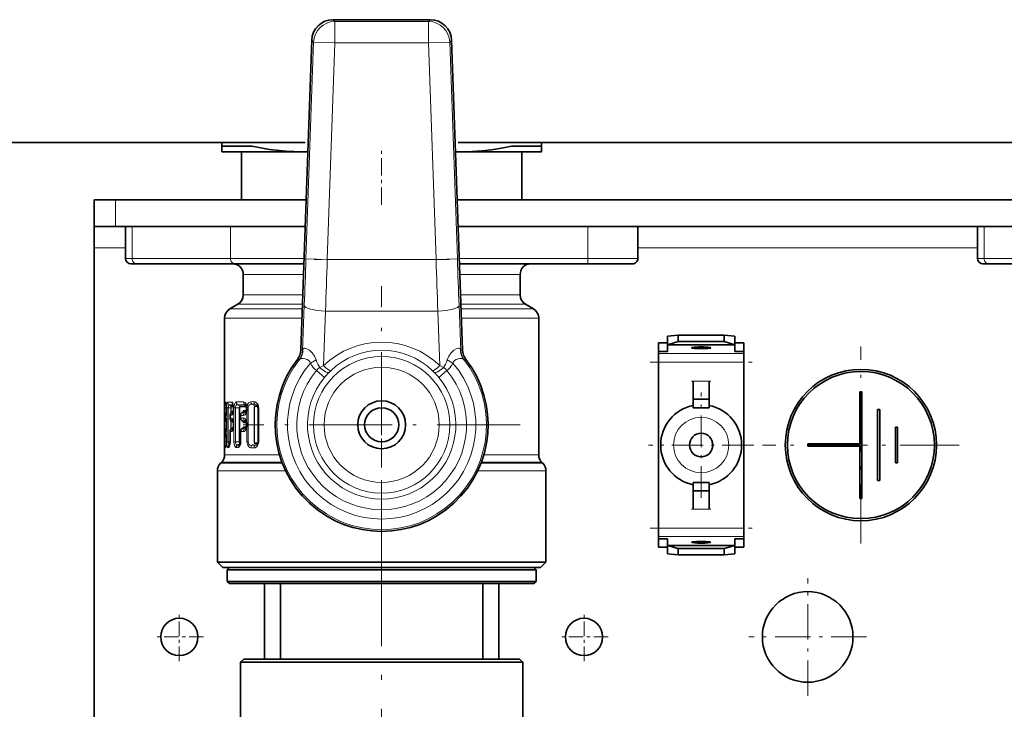
# Model space of a CAD drawing. Extents: x 0 to 420, y 0 to 297.
# Drawn here: x 207 to 238, y 174 to 195 of the extents above; entities that cross this region are included whole.
import ezdxf

# ---------------------------------------------------------------- set-up
doc = ezdxf.new("R2010")
doc.units = 0
doc.linetypes.add('DASHDOT', pattern=[18.5, 12, -3, 0.5, -3])

msp = doc.modelspace()

# ---------------------------------------------------------------- linework, layer by layer
at = {"color": 7, "lineweight": 35}
for p, q in [((217.237534, 195.300903), (220.283478, 195.300903)), ((216.233032, 184.968506), (216.571381, 194.657608)), ((221.287994, 184.968506), (220.949646, 194.657608)), ((164.484436, 191.456955), (216.369904, 191.456955)), ((213.760513, 191.350403), (213.760513, 191.456955)), ((221.151108, 191.456955), (243.036575, 191.456955)), ((223.760513, 191.350403), (223.760513, 191.456955)), ((214.094696, 191.350403), (213.760513, 191.350403)), ((213.760513, 191.350403), (213.760513, 191.167572)), ((214.372589, 191.167572), (213.760513, 191.167572)), ((214.69519, 191.350403), (214.094696, 191.350403)), ((216.260513, 191.167572), (214.372589, 191.167572)), ((214.377167, 189.667572), (214.377167, 191.167572)), ((216.449509, 191.167572), (216.260513, 191.167572)), ((221.260513, 191.167572), (221.071518, 191.167572)), ((223.760513, 191.167572), (221.260513, 191.167572)), ((223.760513, 191.350403), (222.825821, 191.350403)), ((223.143845, 189.667572), (223.143845, 191.167572)), ((223.760513, 191.167572), (223.760513, 191.350403)), ((209.760513, 189.667572), (210.42717, 189.667572)), ((209.760513, 188.834244), (209.760513, 189.667572)), ((210.42717, 189.667572), (216.397125, 189.667572)), ((221.123886, 189.667572), (243.063782, 189.667572)), ((209.760513, 188.167572), (209.760513, 188.834244)), ((209.760513, 188.834244), (210.42717, 188.834244)), ((210.42717, 188.834244), (216.368011, 188.834244)), ((210.743835, 188.834244), (210.743835, 187.834244)), ((221.152985, 188.834244), (243.034683, 188.834244)), ((226.777176, 188.834244), (226.777176, 187.834244)), ((237.410507, 188.834244), (237.410507, 187.834244)), ((209.760513, 188.167572), (209.760513, 69.167572)), ((210.910507, 187.667572), (211.092194, 187.667572)), ((211.092194, 187.667572), (214.175949, 187.667572)), ((214.175949, 187.667572), (216.327286, 187.667572)), ((225.210907, 187.667572), (221.193726, 187.667572)), ((225.210907, 187.667572), (226.610504, 187.667572)), ((237.577179, 187.667572), (237.75885, 187.667572)), ((237.75885, 187.667572), (240.842621, 187.667572)), ((214.42717, 186.693359), (214.42717, 187.334244)), ((223.093842, 186.693359), (223.093842, 187.334244)), ((214.260513, 186.404678), (214.010513, 186.260345)), ((223.260513, 186.404678), (223.510513, 186.260345)), ((213.843842, 183.308273), (213.843842, 185.97168)), ((223.67717, 181.697311), (223.67717, 185.97168)), ((228.043839, 185.434235), (227.71051, 185.404831)), ((227.71051, 185.139206), (227.71051, 185.404831)), ((228.043839, 185.235016), (227.71051, 185.139206)), ((228.043839, 185.434235), (229.477173, 185.434235)), ((228.043839, 185.235016), (228.043839, 185.434235)), ((229.477173, 185.235016), (228.043839, 185.235016)), ((229.477173, 185.434235), (229.810501, 185.404831)), ((229.477173, 185.235016), (229.477173, 185.434235)), ((229.477173, 185.235016), (229.810501, 185.139206)), ((229.810501, 185.139206), (229.810501, 185.404831)), ((227.42717, 185.196014), (227.42717, 184.930389)), ((227.42717, 185.196014), (227.71051, 185.196014)), ((227.42717, 184.861694), (227.42717, 184.930389)), ((227.42717, 184.930389), (227.71051, 184.930389)), ((229.810501, 185.139206), (227.71051, 185.139206)), ((227.71051, 185.139206), (227.71051, 184.930389)), ((230.093842, 185.196014), (229.810501, 185.196014)), ((229.810501, 185.139206), (229.810501, 184.930389)), ((230.093842, 184.930389), (229.810501, 184.930389)), ((230.093842, 185.196014), (230.093842, 184.930389)), ((230.093842, 184.861694), (230.093842, 184.930389)), ((227.42717, 184.596069), (227.42717, 184.861694)), ((227.42717, 182.000916), (227.42717, 184.596069)), ((230.093842, 184.596069), (230.093842, 184.861694)), ((230.093842, 182.000916), (230.093842, 184.596069)), ((228.510513, 183.432037), (228.510513, 184.000916)), ((229.010513, 183.432037), (229.010513, 184.000916)), ((233.727173, 183.667572), (233.727173, 182.034241)), ((233.793839, 183.667572), (233.727173, 183.667572)), ((233.793839, 183.667572), (233.793839, 180.334244)), ((228.510513, 183.432037), (229.010513, 183.432037)), ((228.510513, 183.432037), (228.510513, 183.167572)), ((229.010513, 183.432037), (229.010513, 183.167572)), ((229.010513, 183.386871), (229.010513, 183.242661)), ((213.843842, 183.30191), (213.843842, 183.308273)), ((213.84436, 183.167572), (213.843842, 183.30191)), ((213.84436, 183.167572), (213.84436, 182.100906)), ((213.903137, 183.167572), (213.903137, 183.110901)), ((214.123657, 183.167572), (214.106293, 183.271393)), ((214.123657, 183.110901), (214.106293, 183.007095)), ((214.108475, 183.050339), (214.112198, 183.053741)), ((214.123657, 183.167572), (214.123657, 183.110901)), ((214.531311, 183.090485), (214.532364, 183.09816)), ((214.533173, 183.171051), (214.531815, 183.182007)), ((214.533478, 183.110901), (214.532364, 183.09816)), ((214.533173, 183.171051), (214.533478, 183.167572)), ((214.533478, 183.167572), (214.533478, 183.110901)), ((214.890167, 182.100906), (214.890167, 183.167618)), ((228.510513, 183.167572), (229.010513, 183.167572)), ((234.28273, 183.112015), (234.28273, 180.889801)), ((234.349396, 183.112015), (234.28273, 183.112015)), ((234.349396, 183.112015), (234.349396, 180.889801)), ((213.86116, 182.935623), (213.86116, 182.83786)), ((214.014801, 182.933823), (214.014801, 182.839661)), ((214.058609, 183.016541), (214.108475, 183.050339)), ((214.058609, 182.756958), (214.108475, 182.723145)), ((214.123657, 182.662567), (214.106293, 182.766388)), ((214.343613, 182.924728), (214.343735, 182.932175)), ((214.343613, 182.848755), (214.343613, 182.924728)), ((214.343735, 182.841309), (214.343613, 182.848755)), ((214.382111, 183.007812), (214.431625, 183.046356)), ((214.382111, 182.765686), (214.431625, 182.727112)), ((213.903137, 182.662567), (213.903137, 182.605911)), ((214.108475, 182.545334), (214.058609, 182.511536)), ((214.123657, 182.605911), (214.106293, 182.502106)), ((214.108475, 182.723145), (214.112198, 182.719742)), ((214.108475, 182.545334), (214.112198, 182.548737)), ((214.123657, 182.662567), (214.123657, 182.605911)), ((214.431625, 182.541367), (214.382111, 182.502808)), ((214.532364, 182.675323), (214.531311, 182.682983)), ((214.531311, 182.585495), (214.532364, 182.59317)), ((214.533478, 182.662582), (214.532364, 182.675323)), ((214.533478, 182.605911), (214.532364, 182.59317)), ((214.533478, 182.662582), (214.533478, 182.605911)), ((234.838287, 182.556458), (234.838287, 181.445343)), ((234.904953, 182.556458), (234.838287, 182.556458)), ((234.904953, 182.556458), (234.904953, 181.445343)), ((213.86116, 182.430634), (213.86116, 182.332855)), ((213.903137, 182.157578), (213.903137, 182.100906)), ((214.014801, 182.428818), (214.014801, 182.100906)), ((214.343735, 182.42717), (214.343613, 182.419724)), ((214.343613, 182.100906), (214.343613, 182.419724)), ((213.84436, 182.100906), (213.843842, 181.966583)), ((213.843842, 181.966583), (213.843842, 181.960205)), ((213.843842, 181.697311), (213.843842, 181.960205)), ((214.014801, 182.100906), (213.999985, 181.988068)), ((227.42717, 182.000916), (227.42717, 179.405746)), ((230.093842, 182.000916), (230.093842, 179.405746)), ((232.093842, 182.034241), (232.093842, 181.967575)), ((232.093842, 182.034241), (233.727173, 182.034241)), ((232.093842, 181.967575), (233.727173, 181.967575)), ((233.727173, 181.967575), (233.727173, 180.334244)), ((213.746216, 181.461609), (213.716476, 181.43187)), ((223.774811, 181.461609), (223.80455, 181.43187)), ((234.838287, 181.445343), (234.904953, 181.445343)), ((213.618835, 178.334244), (213.618835, 181.196167)), ((223.902176, 178.334244), (223.902176, 181.196167)), ((228.510513, 180.569778), (228.510513, 180.834244)), ((228.510513, 180.834244), (229.010513, 180.834244)), ((229.010513, 180.569778), (229.010513, 180.834244)), ((229.010513, 180.759155), (229.010513, 180.614944)), ((234.28273, 180.889801), (234.349396, 180.889801)), ((228.510513, 180.569778), (229.010513, 180.569778)), ((228.510513, 180.000916), (228.510513, 180.569778)), ((229.010513, 180.000916), (229.010513, 180.569778)), ((233.727173, 180.334244), (233.793839, 180.334244)), ((227.42717, 179.140121), (227.42717, 179.405746)), ((230.093842, 179.140121), (230.093842, 179.405746)), ((227.42717, 179.140121), (227.42717, 179.071442)), ((227.42717, 178.805817), (227.42717, 179.071442)), ((227.42717, 179.071442), (227.71051, 179.071442)), ((227.71051, 178.86261), (227.71051, 179.071442)), ((229.810501, 178.86261), (229.810501, 179.071442)), ((230.093842, 179.071442), (229.810501, 179.071442)), ((230.093842, 179.140121), (230.093842, 179.071442)), ((230.093842, 178.805817), (230.093842, 179.071442)), ((227.42717, 178.805817), (227.71051, 178.805817)), ((227.71051, 178.86261), (229.810501, 178.86261)), ((227.71051, 178.86261), (227.71051, 178.596985)), ((228.043839, 178.766785), (227.71051, 178.86261)), ((228.043839, 178.766785), (229.477173, 178.766785)), ((228.043839, 178.766785), (228.043839, 178.567566)), ((229.477173, 178.766785), (229.810501, 178.86261)), ((229.477173, 178.766785), (229.477173, 178.567566)), ((229.810501, 178.86261), (229.810501, 178.596985)), ((230.093842, 178.805817), (229.810501, 178.805817)), ((228.043839, 178.567566), (227.71051, 178.596985)), ((228.043839, 178.567566), (229.477173, 178.567566)), ((229.477173, 178.567566), (229.810501, 178.596985)), ((213.618835, 178.334244), (216.295456, 178.334244)), ((213.785507, 178.167572), (213.618835, 178.334244)), ((213.785507, 178.167572), (216.375366, 178.167572)), ((213.993835, 178.167572), (213.92717, 178.100906)), ((216.295456, 178.334244), (221.225555, 178.334244)), ((216.375366, 178.167572), (223.735504, 178.167572)), ((221.225555, 178.334244), (223.902176, 178.334244)), ((223.527176, 178.167572), (223.593842, 178.100906)), ((223.735504, 178.167572), (223.902176, 178.334244)), ((213.92717, 178.100906), (216.44989, 178.100906)), ((213.92717, 178.100906), (213.92717, 177.734238)), ((216.44989, 178.100906), (223.593842, 178.100906)), ((223.593842, 178.100906), (223.593842, 177.734238)), ((213.92717, 177.734238), (216.44989, 177.734238)), ((213.993835, 177.667572), (213.92717, 177.734238)), ((213.993835, 177.667572), (216.48175, 177.667572)), ((215.093842, 177.667572), (215.093842, 175.307541)), ((215.593842, 177.667572), (215.593842, 175.307541)), ((216.44989, 177.734238), (223.593842, 177.734238)), ((216.48175, 177.667572), (223.527176, 177.667572)), ((221.92717, 177.667572), (221.92717, 175.307541)), ((222.42717, 175.307541), (222.42717, 177.667572)), ((223.527176, 177.667572), (223.593842, 177.734238)), ((214.443848, 175.307541), (214.343842, 175.207535)), ((214.343842, 175.207535), (216.643051, 175.207535)), ((214.343842, 175.207535), (214.343842, 172.949875)), ((214.443848, 175.307541), (216.690994, 175.307541)), ((216.643051, 175.207535), (223.17717, 175.207535)), ((216.690994, 175.307541), (223.077179, 175.307541)), ((223.077179, 175.307541), (223.17717, 175.207535)), ((223.17717, 175.207535), (223.17717, 172.949875))]:
    msp.add_line(p, q, dxfattribs=at)
at = {"color": 7, "lineweight": 13}
for p, q in [((217.293915, 195.242523), (217.237534, 195.300903)), ((220.227097, 195.242523), (217.293915, 195.242523)), ((217.293915, 194.575958), (217.293915, 195.242523)), ((220.283478, 195.300903), (220.227097, 195.242523)), ((220.227097, 194.575958), (220.227097, 195.242523)), ((216.627762, 194.599213), (216.391098, 187.821976)), ((216.627762, 194.599213), (216.571381, 194.657608)), ((217.293915, 194.575958), (216.627762, 194.599213)), ((217.293915, 194.575958), (217.057251, 187.798721)), ((220.227097, 194.575958), (217.293915, 194.575958)), ((220.89325, 194.599213), (220.227097, 194.575958)), ((220.46376, 187.798721), (220.227097, 194.575958)), ((220.949646, 194.657608), (220.89325, 194.599213)), ((221.129929, 187.821976), (220.89325, 194.599213)), ((210.42717, 188.834244), (210.42717, 189.667572)), ((210.94664, 187.834244), (210.94664, 188.834244)), ((214.030411, 187.834244), (214.030411, 188.834244)), ((225.214828, 187.834244), (225.214828, 188.834244)), ((237.613312, 187.834244), (237.613312, 188.834244)), ((209.760513, 188.167572), (210.743835, 188.167572)), ((226.777161, 188.167572), (237.410507, 188.167572)), ((210.743835, 187.834244), (210.94664, 187.834244)), ((210.94664, 187.834244), (214.030411, 187.834244)), ((214.030411, 187.834244), (216.333099, 187.834244)), ((217.057251, 187.798721), (216.391098, 187.821976)), ((217.057251, 187.798721), (220.46376, 187.798721)), ((220.46376, 187.798721), (221.129929, 187.821976)), ((225.214828, 187.834244), (221.187912, 187.834244)), ((225.214828, 187.834244), (226.777176, 187.834244)), ((237.410507, 187.834244), (237.613312, 187.834244)), ((237.613312, 187.834244), (240.697083, 187.834244)), ((214.42717, 187.334244), (216.315643, 187.334244)), ((221.205368, 187.334244), (223.093842, 187.334244)), ((214.42717, 186.693359), (216.293259, 186.693359)), ((223.093842, 186.693359), (221.227753, 186.693359)), ((214.010513, 186.260345), (216.278137, 186.260345)), ((214.260513, 186.404678), (216.283188, 186.404678)), ((216.28154, 184.950867), (216.337296, 186.370453)), ((216.936691, 184.485977), (217.003448, 186.185913)), ((217.003448, 186.185913), (220.517563, 186.185913)), ((220.584335, 184.485977), (220.517563, 186.185913)), ((221.239471, 184.950867), (221.183731, 186.370453)), ((223.260513, 186.404678), (221.237839, 186.404678)), ((223.510513, 186.260345), (221.242874, 186.260345)), ((213.843842, 185.97168), (216.268066, 185.97168)), ((223.67717, 185.97168), (221.25296, 185.97168)), ((216.233032, 184.968506), (216.28154, 184.950867)), ((221.239471, 184.950867), (221.287994, 184.968506)), ((216.128189, 184.679245), (216.175415, 184.659958)), ((216.528717, 184.559692), (216.706268, 184.666183)), ((220.814743, 184.666183), (220.99231, 184.559692)), ((221.345596, 184.659958), (221.392822, 184.679245)), ((227.42717, 184.861694), (230.093842, 184.861694)), ((227.42717, 184.596069), (230.093842, 184.596069)), ((216.717087, 184.329742), (216.973465, 184.117004)), ((216.821243, 184.430893), (216.936691, 184.485977)), ((217.113861, 184.27327), (217.165344, 184.324341)), ((220.355682, 184.324341), (220.407166, 184.273254)), ((220.803925, 184.329727), (220.547562, 184.117004)), ((220.584335, 184.485977), (220.699768, 184.430893)), ((228.510513, 184.000916), (229.010513, 184.000916)), ((213.894348, 183.167572), (213.84436, 183.167572)), ((213.879486, 183.343048), (213.844971, 183.342682)), ((213.894348, 183.167572), (213.894348, 183.01001)), ((213.903137, 183.167572), (213.894348, 183.167572)), ((213.899048, 183.256149), (213.894943, 183.256088)), ((213.899216, 183.253616), (213.894943, 183.256088)), ((213.903137, 183.167572), (213.904358, 183.167572)), ((213.903137, 183.110901), (213.904358, 183.110901)), ((213.904358, 183.167572), (213.904358, 183.110901)), ((213.959015, 183.167572), (213.91037, 183.167572)), ((213.91037, 183.167572), (213.91037, 182.100906)), ((214.068375, 183.345291), (213.94339, 183.343765)), ((213.959015, 183.167572), (213.959015, 182.100906)), ((214.038315, 183.167572), (213.959015, 183.167572)), ((214.111008, 183.260117), (213.991364, 183.257797)), ((214.044632, 183.227264), (213.991364, 183.257797)), ((214.038315, 182.99823), (214.038315, 183.167572)), ((214.038315, 183.167572), (214.054321, 183.167572)), ((214.044632, 183.227264), (214.118927, 183.22731)), ((214.054321, 183.013428), (214.054321, 183.167572)), ((214.060608, 183.198608), (214.122421, 183.198776)), ((214.064804, 183.019287), (214.111755, 183.051178)), ((214.111755, 183.051178), (214.118912, 183.051178)), ((214.123657, 183.167572), (214.129456, 183.167572)), ((214.123657, 183.110901), (214.129456, 183.110901)), ((214.129456, 183.167572), (214.129456, 183.110901)), ((214.182724, 183.167572), (214.138718, 183.167572)), ((214.138718, 183.167572), (214.138718, 182.100906)), ((214.182724, 183.167572), (214.182724, 182.100906)), ((214.302765, 183.167572), (214.182724, 183.167572)), ((214.436508, 183.350906), (214.209305, 183.347214)), ((214.474457, 183.268921), (214.251877, 183.263184)), ((214.315704, 183.227417), (214.251877, 183.263184)), ((214.302765, 182.100906), (214.302765, 183.167572)), ((214.302765, 183.167572), (214.316956, 183.167572)), ((214.315704, 183.227417), (214.522919, 183.227509)), ((214.316956, 182.100906), (214.316956, 183.167572)), ((214.329819, 183.199402), (214.52977, 183.200073)), ((214.393677, 183.011795), (214.443817, 183.05101)), ((214.443817, 183.05101), (214.522903, 183.05098)), ((214.457031, 183.078659), (214.529755, 183.078415)), ((214.513184, 183.247742), (214.474457, 183.268921)), ((214.533478, 183.167572), (214.583481, 183.167572)), ((214.533478, 183.110901), (214.583481, 183.110901)), ((214.545105, 183.08078), (214.580841, 183.08078)), ((214.545105, 183.08078), (214.545105, 182.692688)), ((214.580841, 183.08078), (214.580841, 182.692688)), ((214.583481, 183.167572), (214.583481, 183.110901)), ((214.757217, 183.357941), (214.66803, 183.355713)), ((214.788651, 183.279709), (214.701263, 183.276306)), ((214.793335, 183.22757), (214.701263, 183.276306)), ((214.771423, 182.100906), (214.771423, 183.167572)), ((214.771423, 183.167572), (214.782379, 183.167572)), ((214.782379, 182.100906), (214.782379, 183.167572)), ((214.870804, 183.236862), (214.788651, 183.279709)), ((214.793335, 183.22757), (214.876923, 183.22757)), ((214.804138, 183.201096), (214.886398, 183.201431)), ((214.890167, 183.167572), (214.91188, 183.167572)), ((214.91188, 182.100906), (214.91188, 183.167572)), ((213.86116, 182.935623), (213.861511, 182.935623)), ((213.86116, 182.83786), (213.861511, 182.83786)), ((213.879486, 182.935425), (213.861511, 182.935623)), ((213.861511, 182.935623), (213.861511, 182.83786)), ((213.879486, 182.838043), (213.861511, 182.83786)), ((213.894348, 182.763474), (213.894348, 182.505005)), ((214.014801, 182.933823), (214.018356, 182.933823)), ((214.014801, 182.839661), (214.018356, 182.839661)), ((214.068375, 182.933197), (214.018356, 182.933823)), ((214.018356, 182.933823), (214.018356, 182.839661)), ((214.068375, 182.840286), (214.018356, 182.839661)), ((214.038315, 182.493225), (214.038315, 182.775253)), ((214.054321, 182.508423), (214.054321, 182.760071)), ((214.058609, 183.016541), (214.064804, 183.019287)), ((214.058609, 182.756958), (214.064804, 182.754196)), ((214.111008, 183.018372), (214.064804, 183.019287)), ((214.111008, 182.755127), (214.064804, 182.754196)), ((214.064804, 182.754196), (214.111755, 182.722305)), ((214.343613, 182.924728), (214.353989, 182.924728)), ((214.343613, 182.848755), (214.353989, 182.848755)), ((214.353989, 182.924728), (214.354065, 182.929016)), ((214.353989, 182.848755), (214.353989, 182.924728)), ((214.354065, 182.844467), (214.353989, 182.848755)), ((214.436508, 182.927582), (214.354065, 182.929016)), ((214.436508, 182.845917), (214.354065, 182.844467)), ((214.474457, 183.009567), (214.393677, 183.011795)), ((214.474457, 182.763916), (214.393677, 182.761688)), ((214.393677, 182.761688), (214.443817, 182.722473)), ((214.513184, 183.030731), (214.474457, 183.009567)), ((214.513184, 182.742752), (214.474457, 182.763916)), ((213.903137, 182.662567), (213.904358, 182.662567)), ((213.903137, 182.605911), (213.904358, 182.605911)), ((213.904358, 182.662567), (213.904358, 182.605911)), ((214.058609, 182.511536), (214.064804, 182.514282)), ((214.111755, 182.546173), (214.064804, 182.514282)), ((214.064804, 182.514282), (214.111008, 182.513367)), ((214.111755, 182.722305), (214.118912, 182.722305)), ((214.118912, 182.546173), (214.111755, 182.546173)), ((214.123657, 182.662567), (214.129456, 182.662567)), ((214.123657, 182.605911), (214.129456, 182.605911)), ((214.129456, 182.662567), (214.129456, 182.605911)), ((214.443817, 182.546005), (214.393677, 182.50679)), ((214.393677, 182.50679), (214.474457, 182.504562)), ((214.443817, 182.722473), (214.522903, 182.722504)), ((214.522903, 182.545975), (214.443817, 182.546005)), ((214.457031, 182.694824), (214.529755, 182.695068)), ((214.529755, 182.57341), (214.457031, 182.573669)), ((214.513184, 182.525726), (214.474457, 182.504562)), ((214.533478, 182.662567), (214.583481, 182.662567)), ((214.533478, 182.605911), (214.583481, 182.605911)), ((214.545105, 182.692688), (214.580841, 182.692688)), ((214.545105, 182.57579), (214.580841, 182.57579)), ((214.545105, 182.57579), (214.545105, 182.100906)), ((214.580841, 182.57579), (214.580841, 182.100906)), ((214.583481, 182.662567), (214.583481, 182.605911)), ((213.86116, 182.430634), (213.861511, 182.430634)), ((213.86116, 182.332855), (213.861511, 182.332855)), ((213.861511, 182.430634), (213.879486, 182.430435)), ((213.861511, 182.430634), (213.861511, 182.332855)), ((213.879486, 182.333054), (213.861511, 182.332855)), ((213.894348, 182.258469), (213.894348, 182.100906)), ((213.903137, 182.157578), (213.904358, 182.157578)), ((213.904358, 182.157578), (213.904358, 182.100906)), ((214.014801, 182.428818), (214.018356, 182.428818)), ((214.018356, 182.428818), (214.068375, 182.428192)), ((214.018356, 182.428818), (214.018356, 182.100906)), ((214.343613, 182.419724), (214.353989, 182.419724)), ((214.354065, 182.424011), (214.353989, 182.419724)), ((214.353989, 182.100906), (214.353989, 182.419724)), ((214.354065, 182.424011), (214.436508, 182.422577)), ((213.894348, 182.100906), (213.84436, 182.100906)), ((213.844971, 181.925812), (213.879486, 181.92543)), ((213.903137, 182.100906), (213.894348, 182.100906)), ((213.899216, 182.014862), (213.894943, 182.01239)), ((213.894943, 182.01239), (213.899048, 182.012329)), ((213.903137, 182.100906), (213.904358, 182.100906)), ((213.959015, 182.100906), (213.91037, 182.100906)), ((213.94339, 181.924713), (213.972672, 181.924377)), ((214.014801, 182.100906), (213.959015, 182.100906)), ((214.008347, 182.020416), (213.991364, 182.010681)), ((213.991364, 182.010681), (214.006378, 182.010406)), ((214.014801, 182.100906), (214.018356, 182.100906)), ((214.182724, 182.100906), (214.138718, 182.100906)), ((214.302765, 182.100906), (214.182724, 182.100906)), ((214.209305, 181.921265), (214.265884, 181.920425)), ((214.315704, 182.041077), (214.251877, 182.00531)), ((214.251877, 182.00531), (214.307297, 182.003983)), ((214.302765, 182.100906), (214.316956, 182.100906)), ((214.32637, 182.014618), (214.307297, 182.003983)), ((214.336258, 182.041061), (214.315704, 182.041077)), ((214.34166, 182.069031), (214.329819, 182.069077)), ((214.343613, 182.100906), (214.353989, 182.100906)), ((214.580841, 182.100906), (214.545105, 182.100906)), ((214.66803, 181.912781), (214.757217, 181.910553)), ((214.793335, 182.040924), (214.701263, 181.992188)), ((214.701263, 181.992188), (214.788651, 181.98877)), ((214.771423, 182.100906), (214.782379, 182.100906)), ((214.870804, 182.031616), (214.788651, 181.98877)), ((214.876923, 182.040924), (214.793335, 182.040924)), ((214.886398, 182.067047), (214.804138, 182.067383)), ((214.890167, 182.100906), (214.91188, 182.100906)), ((215.561554, 181.697311), (213.843842, 181.697311)), ((221.959457, 181.697311), (223.67717, 181.697311)), ((213.716476, 181.43187), (215.651581, 181.43187)), ((215.640244, 181.461609), (213.746216, 181.461609)), ((221.869431, 181.43187), (223.80455, 181.43187)), ((221.880768, 181.461609), (223.774811, 181.461609)), ((213.618835, 181.196167), (215.753342, 181.196167)), ((221.76767, 181.196167), (223.902176, 181.196167)), ((229.010513, 180.000916), (228.510513, 180.000916)), ((227.42717, 179.405746), (230.093842, 179.405746)), ((227.42717, 179.140121), (230.093842, 179.140121))]:
    msp.add_line(p, q, dxfattribs=at)
at = {"color": 7, "linetype": 'DASHDOT', "lineweight": 13, "ltscale": 0.045088}
msp.add_line((218.760513, 189.517273), (218.760513, 191.320786), dxfattribs=at)
at = {"color": 7, "linetype": 'DASHDOT', "lineweight": 13, "ltscale": 0.105428}
msp.add_line((220.868988, 187.798721), (216.651855, 187.798721), dxfattribs=at)
at = {"color": 7, "linetype": 'DASHDOT', "lineweight": 13, "ltscale": 0.216667}
for p, q in [((218.760513, 178.300903), (218.760513, 186.967575)), ((223.093842, 182.634247), (214.42717, 182.634247))]:
    msp.add_line(p, q, dxfattribs=at)
at = {"color": 7, "linetype": 'DASHDOT', "lineweight": 13, "ltscale": 0.153833}
for p, q in [((233.760513, 178.92424), (233.760513, 185.077576)), ((236.837173, 182.000916), (230.683838, 182.000916))]:
    msp.add_line(p, q, dxfattribs=at)
at = {"color": 7, "linetype": 'DASHDOT', "lineweight": 13, "ltscale": 0.08}
for p, q in [((227.160507, 184.596069), (230.360504, 184.596069)), ((227.160507, 179.405746), (230.360504, 179.405746))]:
    msp.add_line(p, q, dxfattribs=at)
at = {"color": 7, "linetype": 'DASHDOT', "lineweight": 13, "ltscale": 0.015}
for p, q in [((228.46051, 184.000916), (229.060501, 184.000916)), ((228.46051, 180.000916), (229.060501, 180.000916))]:
    msp.add_line(p, q, dxfattribs=at)
at = {"color": 7, "linetype": 'DASHDOT', "lineweight": 13, "ltscale": 0.082333}
for p, q in [((228.760513, 180.354248), (228.760513, 183.647583)), ((230.407181, 182.000916), (227.113846, 182.000916))]:
    msp.add_line(p, q, dxfattribs=at)
at = {"color": 7, "linetype": 'DASHDOT', "lineweight": 13, "ltscale": 0.301659}
msp.add_line((218.760513, 170.135345), (218.760513, 182.201691), dxfattribs=at)
at = {"color": 7, "linetype": 'DASHDOT', "lineweight": 13, "ltscale": 0.092083}
for p, q in [((232.093842, 174.159241), (232.093842, 177.842575)), ((233.935501, 176.000916), (230.252182, 176.000916))]:
    msp.add_line(p, q, dxfattribs=at)
at = {"color": 7, "linetype": 'DASHDOT', "lineweight": 13, "ltscale": 0.037917}
for p, q in [((212.42717, 175.242569), (212.42717, 176.759247)), ((225.093842, 175.242569), (225.093842, 176.759247)), ((213.185516, 176.000916), (211.668839, 176.000916)), ((225.852173, 176.000916), (224.33551, 176.000916))]:
    msp.add_line(p, q, dxfattribs=at)
at = {"color": 7, "lineweight": 35}
for points in [[(216.260513, 191.167572), (215.757797, 191.186966), (215.253754, 191.244568), (214.69519, 191.350403)], [(222.825821, 191.350403), (222.513809, 191.286057), (222.202621, 191.235107), (221.892197, 191.198135), (221.582382, 191.175537), (221.260513, 191.167572)]]:
    msp.add_lwpolyline(points, dxfattribs=at)
at = {"color": 7, "lineweight": 13}
for points in [[(216.293152, 184.988037), (216.307709, 185.014313), (216.33577, 185.031952), (216.358002, 185.033722), (216.423569, 185.012894), (216.498276, 184.963699), (216.58252, 184.882416), (216.655121, 184.780121), (216.706268, 184.666183)], [(221.227875, 184.988037), (221.213318, 185.014313), (221.185242, 185.031952), (221.163025, 185.033722), (221.097458, 185.012894), (221.022751, 184.963699), (220.938492, 184.882416), (220.865906, 184.780121), (220.814743, 184.666183)], [(216.191788, 184.675262), (216.238373, 184.703903), (216.308762, 184.707458), (216.368073, 184.697052), (216.429474, 184.675827), (216.483505, 184.641647), (216.513153, 184.605011), (216.528717, 184.559692)], [(221.329224, 184.675262), (221.282639, 184.703903), (221.21225, 184.707458), (221.152954, 184.697052), (221.091553, 184.675827), (221.037506, 184.641647), (221.007858, 184.604996), (220.99231, 184.559692)], [(213.879486, 183.343048), (213.880539, 183.342865), (213.882645, 183.341248), (213.884781, 183.338074), (213.888916, 183.327576), (213.902405, 183.231995), (213.904358, 183.167572)], [(213.879486, 182.935425), (213.880539, 182.935623), (213.882645, 182.937225), (213.884781, 182.940399), (213.888916, 182.950912), (213.902405, 183.046494), (213.904358, 183.110901)], [(213.894348, 183.167572), (213.894165, 183.25293), (213.89447, 183.255249), (213.894653, 183.255859), (213.894943, 183.256088)], [(213.91037, 183.167572), (213.916107, 183.270615), (213.923782, 183.312439), (213.934296, 183.33783), (213.938416, 183.342041), (213.94339, 183.343765)], [(213.959015, 183.167572), (213.962341, 183.212692), (213.973145, 183.247681), (213.98114, 183.256409), (213.991364, 183.257797)], [(214.044632, 183.227264), (214.04425, 183.226944), (214.043488, 183.225677), (214.041397, 183.21756), (214.038315, 183.167572)], [(214.060608, 183.198608), (214.059814, 183.198364), (214.059296, 183.197937), (214.058273, 183.196442), (214.056915, 183.192764), (214.054321, 183.167572)], [(214.068375, 183.345291), (214.079178, 183.342255), (214.086258, 183.336853), (214.099426, 183.319016), (214.117615, 183.270416), (214.129456, 183.167572)], [(214.068375, 182.933197), (214.079193, 182.936218), (214.086258, 182.94162), (214.099426, 182.959473), (214.117615, 183.008057), (214.129456, 183.110901)], [(214.138718, 183.167572), (214.144119, 183.238297), (214.160629, 183.299591), (214.185165, 183.337021), (214.200027, 183.345703), (214.209305, 183.347214)], [(214.182724, 183.167572), (214.186325, 183.20369), (214.206207, 183.248566), (214.221558, 183.260773), (214.236298, 183.26474), (214.251877, 183.263184)], [(214.315704, 183.227417), (214.31308, 183.224838), (214.30838, 183.213913), (214.302765, 183.167572)], [(214.329819, 183.199402), (214.328293, 183.199188), (214.325317, 183.197418), (214.322586, 183.193954), (214.318497, 183.182693), (214.316956, 183.167572)], [(214.457031, 183.078659), (214.449112, 183.077209), (214.434708, 183.066406), (214.418152, 183.035889)], [(214.436508, 183.350906), (214.461823, 183.345947), (214.486115, 183.330658), (214.528687, 183.267319)], [(214.545853, 183.188828), (214.565659, 183.273285), (214.5914, 183.315826), (214.653534, 183.354218), (214.66803, 183.355713)], [(214.581573, 183.18219), (214.601212, 183.239578), (214.654694, 183.276993), (214.701263, 183.276306)], [(214.757217, 183.357941), (214.801529, 183.350342), (214.843658, 183.325867), (214.877151, 183.289505)], [(214.793335, 183.22757), (214.789276, 183.224426), (214.781662, 183.213531), (214.771423, 183.167572)], [(214.804138, 183.201096), (214.79715, 183.19931), (214.792694, 183.196075), (214.785446, 183.184723), (214.782379, 183.167572)], [(213.879486, 182.838043), (213.880539, 182.83786), (213.882645, 182.836258), (213.884781, 182.833084), (213.888916, 182.822571), (213.902405, 182.72699), (213.904358, 182.662567)], [(214.068375, 182.840286), (214.079178, 182.83725), (214.086258, 182.831863), (214.099426, 182.814011), (214.117615, 182.765411), (214.129456, 182.662567)], [(214.436508, 182.927582), (214.461838, 182.932541), (214.486115, 182.94783), (214.528687, 183.011169)], [(214.436508, 182.845917), (214.461823, 182.840942), (214.486115, 182.825653), (214.528687, 182.762314)], [(213.879486, 182.430435), (213.880539, 182.430618), (213.882645, 182.43222), (213.884781, 182.435394), (213.888916, 182.445923), (213.902405, 182.541489), (213.904358, 182.605911)], [(214.068375, 182.428192), (214.079193, 182.431229), (214.086258, 182.436615), (214.099426, 182.454468), (214.117615, 182.503067), (214.129456, 182.605911)], [(214.457031, 182.694824), (214.449112, 182.696259), (214.434708, 182.707077), (214.418152, 182.737579)], [(214.418152, 182.530899), (214.433228, 182.559601), (214.443314, 182.569244), (214.457031, 182.573669)], [(214.436508, 182.422577), (214.461838, 182.427551), (214.486115, 182.442825), (214.528687, 182.506165)], [(213.879486, 182.333054), (213.880539, 182.332855), (213.882645, 182.331253), (213.884781, 182.328079), (213.888916, 182.317566), (213.902405, 182.221985), (213.904358, 182.157578)], [(213.879486, 181.92543), (213.880539, 181.925629), (213.882645, 181.927231), (213.884781, 181.930405), (213.888916, 181.940918), (213.902405, 182.036499), (213.904358, 182.100906)], [(213.894348, 182.100906), (213.894104, 182.016281), (213.894409, 182.013535), (213.894592, 182.012756), (213.894943, 182.01239)], [(213.91037, 182.100906), (213.916107, 181.99791), (213.923782, 181.956055), (213.93428, 181.930664), (213.938416, 181.926453), (213.94339, 181.924713)], [(213.959015, 182.100906), (213.966721, 182.036224), (213.976318, 182.016296), (213.98349, 182.010956), (213.991364, 182.010681)], [(213.972672, 181.924377), (213.979507, 181.926605), (213.984055, 181.930603), (213.992645, 181.943771), (214.007141, 181.9879), (214.018356, 182.100906)], [(214.138718, 182.100906), (214.14415, 182.030167), (214.160629, 181.968872), (214.185196, 181.931458), (214.200027, 181.922791), (214.209305, 181.921265)], [(214.182724, 182.100906), (214.188141, 182.057114), (214.203934, 182.02272), (214.221405, 182.007782), (214.251877, 182.00531)], [(214.265884, 181.920425), (214.278671, 181.922363), (214.30336, 181.938416), (214.341766, 182.010773), (214.347275, 182.03302)], [(214.315704, 182.041077), (214.313095, 182.043655), (214.30838, 182.054565), (214.302765, 182.100906)], [(214.329819, 182.069077), (214.328308, 182.069305), (214.325348, 182.07106), (214.322601, 182.074524), (214.318497, 182.085785), (214.316956, 182.100906)], [(214.545105, 182.100906), (214.566956, 181.992249), (214.600418, 181.942902), (214.632736, 181.92067), (214.66803, 181.912781)], [(214.580841, 182.100906), (214.603027, 182.026291), (214.636017, 181.997955), (214.667679, 181.989563), (214.701263, 181.992188)], [(214.757217, 181.910553), (214.801529, 181.918152), (214.843658, 181.942612), (214.877151, 181.978973)], [(214.793335, 182.040924), (214.790298, 182.043091), (214.784439, 182.050171), (214.771423, 182.100906)], [(214.804138, 182.067383), (214.795258, 182.070312), (214.790634, 182.074631), (214.783844, 182.088867), (214.782379, 182.100891)], [(214.877151, 181.978973), (214.910004, 182.070129), (214.91188, 182.100906)]]:
    msp.add_lwpolyline(points, dxfattribs=at)
for centre, radius in [((218.760513, 182.634247), 2.135043), ((218.760513, 182.634247), 1.801913), ((228.760513, 182.000916), 0.866667)]:
    msp.add_circle(centre, radius, dxfattribs=at)
at = {"color": 7, "lineweight": 35}
for centre, radius in [((233.760513, 182.000916), 2.366667), ((233.760513, 182.000916), 2.3), ((218.760513, 182.634247), 0.75), ((218.760513, 182.634247), 0.533333), ((228.760513, 182.000916), 0.366667), ((232.093842, 176.000916), 1.416667), ((212.42717, 176.000916), 0.583333), ((225.093842, 176.000916), 0.583333)]:
    msp.add_circle(centre, radius, dxfattribs=at)
for centre, radius, start, end in [((217.237488, 194.634384), 0.666519, 89.996403, 178.003609), ((220.283524, 194.634384), 0.666519, 1.996397, 90.003595), ((216.260452, 197.670624), 6.503057, 270.000503, 271.666734), ((221.260559, 197.670685), 6.5031, 268.333267, 269.999499), ((210.910507, 187.834244), 0.166667, 180.000005, 269.999997), ((226.610504, 187.834244), 0.166667, 269.999997, 0.000001), ((237.577179, 187.834244), 0.166667, 180.000005, 269.999997), ((214.093842, 187.334244), 0.333333, 360, 90.000003), ((223.42717, 187.334244), 0.333333, 90.000003, 179.999995), ((214.093842, 186.693359), 0.333333, 299.999998, 0), ((223.42717, 186.693359), 0.333333, 180.000005, 239.999997), ((214.17717, 185.97168), 0.333333, 120.000003, 180.000005), ((223.343842, 185.97168), 0.333333, 0, 60.000002), ((215.733368, 184.985962), 0.499962, 322.1586, 357.998956), ((221.787613, 184.985947), 0.499927, 182.000107, 217.842918), ((218.760513, 182.634247), 3.333333, 142.156918, 37.843029), ((213.255707, 183.096161), 0.647369, 349.630449, 1.305417), ((213.255707, 183.182327), 0.647375, 358.694629, 10.369459), ((214.452515, 183.206924), 0.073099, 18.906068, 42.121073), ((214.369949, 183.10408), 0.161899, 339.670131, 355.18484), ((214.364502, 183.173004), 0.167499, 3.078921, 20.129373), ((214.813583, 183.193741), 0.071699, 33.140607, 57.733608), ((214.76651, 183.171997), 0.123518, 357.971828, 29.643602), ((228.760513, 182.000916), 1.266667, 101.383114, 180.000005), ((228.760513, 182.000916), 1.266667, 281.383116, 78.616884), ((213.961273, 182.935577), 0.100118, 129.250279, 179.973244), ((213.961273, 182.837906), 0.100118, 180.026756, 230.749721), ((213.255707, 182.677338), 0.647373, 358.694623, 10.369475), ((214.114807, 182.933823), 0.1, 124.196239, 180.000005), ((214.114807, 182.839661), 0.1, 179.999995, 235.80469), ((214.44368, 182.929016), 0.1, 128.007744, 178.188653), ((214.44368, 182.844467), 0.1, 181.811347, 231.992256), ((214.452515, 183.071564), 0.073097, 317.878394, 341.094139), ((214.452515, 182.701935), 0.073099, 18.906069, 42.121066), ((213.961273, 182.430573), 0.100118, 129.250279, 179.973244), ((213.255707, 182.591156), 0.647374, 349.630532, 1.305381), ((214.114807, 182.428818), 0.1, 124.196239, 180.000005), ((214.44368, 182.424011), 0.1, 128.007676, 178.188653), ((214.452515, 182.566559), 0.073097, 317.878394, 341.094137), ((214.369949, 182.599091), 0.161899, 339.670131, 355.184841), ((214.369965, 182.669403), 0.161895, 4.815026, 20.330142), ((213.961273, 182.332901), 0.100118, 180.026756, 230.749721), ((213.255707, 182.172333), 0.647375, 358.694629, 10.369459), ((213.255707, 182.086151), 0.647369, 349.630449, 1.305417), ((214.220764, 182.070953), 0.11954, 328.217101, 351.311631), ((214.096252, 182.100159), 0.247357, 348.984462, 0.175424), ((214.813583, 182.074738), 0.071699, 302.266399, 326.859321), ((214.766769, 182.096634), 0.123314, 330.240316, 1.984495), ((228.760513, 182.000916), 1.266667, 180.000005, 258.616886), ((213.510513, 181.697311), 0.333333, 314.999999, 360), ((224.010513, 181.697311), 0.333333, 180.000005, 225), ((213.952179, 181.196167), 0.333333, 135, 180.000005), ((223.568848, 181.196167), 0.333333, 360, 45.000001)]:
    msp.add_arc(centre, radius, start, end, dxfattribs=at)
at = {"color": 7, "lineweight": 13}
for centre, radius, start, end in [((-118.754517, 199.515869), 335.349549, 357.753478, 358.001648), ((-196.588348, 200.788315), 413.84948, 357.977935, 358.201347), ((634.109375, 200.788315), 413.84948, 181.798657, 182.022059), ((556.275513, 199.515869), 335.349549, 181.998358, 182.246526), ((218.760513, 182.576767), 2.640334, 46.310199, 133.689396), ((215.781769, 184.968369), 0.50008, 321.923034, 357.994167), ((215.81572, 184.969727), 0.477698, 321.938921, 2.196863), ((216.531067, 184.89209), 0.256443, 158.036835, 166.746802), ((218.760513, 182.657379), 2.307233, 46.260813, 133.738628), ((221.705292, 184.969727), 0.477698, 177.803116, 218.061033), ((220.989944, 184.89209), 0.256445, 13.253209, 21.963153), ((221.739258, 184.968353), 0.50008, 182.00583, 218.07692), ((218.760513, 182.634247), 3.280867, 141.530426, 38.469528), ((216.132019, 184.720901), 0.074979, 305.455393, 322.63696), ((221.389008, 184.720901), 0.07498, 217.362933, 234.544561), ((218.760513, 182.634247), 2.947584, 139.214541, 40.785423), ((218.760513, 182.634247), 2.65523, 140.316374, 39.683601), ((217.193542, 183.946167), 0.611436, 127.526175, 141.163809), ((220.325607, 183.944855), 0.613668, 38.822686, 52.410637), ((218.760513, 182.634247), 2.322099, 140.31636, 39.683604), ((219.029541, 182.410721), 2.671875, 135.805812, 140.311552), ((218.49147, 182.410721), 2.671875, 39.688416, 44.194148), ((214.074844, 183.32074), 0.231109, 174.54879, 183.08944), ((213.944977, 183.342682), 0.100005, 179.997519, 239.982798), ((213.980057, 183.343048), 0.100559, 179.995579, 211.217443), ((214.043915, 183.343414), 0.100496, 179.793884, 238.455445), ((214.0271, 183.198746), 0.033489, 359.7622, 58.422187), ((214.169739, 183.344543), 0.101309, 179.57499, 236.449036), ((214.157684, 183.042938), 0.050136, 134.858793, 172.135985), ((214.111145, 183.046844), 0.004383, 81.913216, 127.432315), ((214.094421, 183.078735), 0.032554, 302.177224, 321.983034), ((214.31192, 183.346115), 0.102509, 179.385206, 234.09553), ((214.295639, 183.19986), 0.034138, 359.246899, 53.937809), ((214.444275, 183.031799), 0.019256, 91.371477, 130.965052), ((214.541824, 183.349472), 0.105185, 179.220995, 230.094474), ((214.422424, 183.078094), 0.034578, 308.305088, 0.930583), ((214.443115, 183.146713), 0.126179, 59.582424, 75.617284), ((214.560333, 183.241852), 0.040403, 141.170584, 196.190603), ((214.289963, 183.103836), 0.256135, 338.783134, 354.837116), ((214.284897, 183.173309), 0.261359, 3.405025, 21.089029), ((214.644791, 182.778473), 0.408396, 98.898892, 105.871689), ((214.620529, 183.494873), 0.315067, 256.287628, 262.898561), ((214.410095, 183.110901), 0.173381, 350.000614, 0.005401), ((214.528351, 183.167786), 0.055128, 359.915618, 15.13581), ((214.777252, 183.354309), 0.109078, 179.262112, 225.748493), ((214.868332, 183.356659), 0.110968, 179.344416, 223.999882), ((214.739838, 183.067917), 0.217406, 59.003361, 77.02377), ((214.767761, 183.201843), 0.036322, 358.809043, 45.16812), ((214.694733, 183.172638), 0.216959, 358.66914, 32.643024), ((213.96167, 182.837814), 0.100151, 179.977383, 230.459561), ((213.980057, 182.93544), 0.100559, 148.782489, 180.004421), ((213.980057, 182.838043), 0.100559, 179.995579, 211.21747), ((214.11937, 182.83905), 0.100956, 179.657007, 237.2609), ((214.169739, 182.933945), 0.101309, 123.550978, 180.425065), ((214.169739, 182.839539), 0.101309, 179.574976, 236.448995), ((214.353653, 182.948013), 0.018835, 237.946596, 271.236351), ((214.458282, 182.843124), 0.104097, 179.259052, 231.576174), ((214.394058, 182.991714), 0.020065, 91.076816, 126.614755), ((214.394058, 182.781769), 0.020065, 233.385245, 268.923184), ((214.541824, 182.929016), 0.105185, 129.905513, 180.778978), ((214.541824, 182.844482), 0.105185, 179.221036, 230.09446), ((214.44278, 183.13266), 0.127129, 284.426846, 300.809724), ((214.443115, 182.641724), 0.126179, 59.582424, 75.617284), ((214.560333, 183.036636), 0.040403, 163.809383, 218.829347), ((214.560333, 182.736847), 0.040402, 141.170243, 196.190453), ((214.289932, 182.669632), 0.256168, 5.163918, 21.215734), ((213.980057, 182.430435), 0.100559, 148.782489, 180.004421), ((214.169739, 182.428955), 0.101308, 123.550978, 180.425092), ((214.157684, 182.73056), 0.050136, 187.864125, 225.141111), ((214.157684, 182.537933), 0.050136, 134.858684, 172.136026), ((214.111145, 182.726639), 0.004383, 232.567986, 278.086825), ((214.111145, 182.54184), 0.004383, 81.912881, 127.432137), ((214.094421, 182.694748), 0.032554, 38.016997, 57.822776), ((214.094421, 182.57373), 0.032554, 302.177224, 321.983034), ((214.394058, 182.48671), 0.020067, 91.077834, 126.601176), ((214.444275, 182.741699), 0.019256, 229.034961, 268.628516), ((214.444275, 182.526794), 0.019256, 91.371484, 130.965039), ((214.541824, 182.424011), 0.105185, 129.905526, 180.779005), ((214.422424, 182.695374), 0.034578, 359.069423, 51.694915), ((214.422424, 182.573105), 0.034578, 308.305088, 0.930583), ((214.44278, 182.627655), 0.127129, 284.426846, 300.809724), ((214.560333, 182.531647), 0.040403, 163.809369, 218.829347), ((214.289963, 182.598846), 0.256135, 338.783134, 354.837116), ((214.410095, 182.605896), 0.173381, 350.000614, 0.005401), ((214.410065, 182.662582), 0.173418, 0.044392, 9.998622), ((213.96167, 182.332825), 0.100151, 179.977383, 230.459561), ((213.980057, 182.333038), 0.100559, 179.995579, 211.217443), ((214.353653, 182.443008), 0.018835, 237.946569, 271.236351), ((214.074844, 181.947739), 0.231107, 176.910478, 185.451278), ((213.944977, 181.925812), 0.100005, 120.017188, 180.002481), ((213.980057, 181.925446), 0.100559, 148.782516, 180.004421), ((214.043915, 181.925079), 0.100496, 121.5445, 180.206212), ((214.074066, 181.924576), 0.101376, 134.547746, 180.11563), ((214.31192, 181.922363), 0.102508, 125.904442, 180.614876), ((214.36908, 181.921631), 0.103084, 126.876733, 180.672755), ((214.28685, 182.082092), 0.080739, 284.666995, 297.079635), ((214.295639, 182.068634), 0.034138, 306.062201, 0.753073), ((214.362167, 182.051193), 0.023329, 175.802663, 230.675586), ((214.015503, 182.09993), 0.338476, 348.59878, 0.165321), ((214.777252, 181.914185), 0.109079, 134.251535, 180.737792), ((214.868332, 181.911819), 0.110968, 136.000118, 180.655584), ((214.739838, 182.200562), 0.217407, 282.976264, 300.996584), ((214.767761, 182.066635), 0.036322, 314.831887, 1.19094)]:
    msp.add_arc(centre, radius, start, end, dxfattribs=at)
for centre, major_axis, ratio, start_param, end_param in [((217.293915, 194.575958), (0.479553, 0.463104), 0.999706, 0.802998525, 2.338594129), ((220.227097, 194.575958), (0.479553, -0.463104), 0.999706, 0.802998525, 2.338594129), ((211.092194, 187.834244), (0, -0.166672), 0.873248, 4.71238898, 6.283185307), ((214.175949, 187.834244), (0, -0.166672), 0.873248, 4.71238898, 6.283185307), ((225.210907, 187.834244), (0, -0.166672), 0.023535, 0, 1.570796327), ((237.75885, 187.834244), (0, -0.166672), 0.873248, 4.71238898, 6.283185307), ((217.003448, 186.347183), (0.666153, -0.026169), 0.241746, 3.159579507, 4.721883393), ((220.517563, 186.347183), (-0.666153, -0.026169), 0.241746, 1.561301911, 3.123605806), ((217.113617, 189.100677), (-0.187927, -4.734833), 0.141294, 5.93066638, 6.122759639), ((220.407425, 189.100006), (0.187897, -4.734161), 0.141305, 0.160436289, 0.352544279), ((217.133194, 189.264069), (-0.212585, -5.019089), 0.237584, 5.937108903, 6.108941501), ((216.877762, 184.50827), (-0.238678, 0.232697), 0.284809, 1.611464598, 3.10517727), ((216.936691, 184.56662), (0.230255, -0.241028), 0.169722, 4.888227821, 6.247765121), ((220.584335, 184.56662), (-0.230255, -0.241028), 0.169724, 0.035420762, 1.394958765), ((220.643265, 184.50827), (-0.238678, -0.232697), 0.284808, 0.036414959, 1.530124289), ((220.386612, 189.27475), (0.213821, -5.02977), 0.237362, 0.174029561, 0.34567141), ((214.630844, 183.08078), (-0.099533, 0.009705), 0.159581, 0.000016139, 0.548469927), ((214.631577, 183.188828), (-0.099762, -0.006821), 0.112836, 5.738364807, 6.283210704), ((214.630844, 183.08078), (-0.09848, 0.01738), 0.099799, 0.000000194, 1.055954437), ((214.956131, 183.289505), (-0.082489, -0.056534), 0.588622, 5.421910016, 6.283184049), ((213.961151, 182.935623), (0.001099, 0.099991), 0.996405, 0.698670015, 1.581764854), ((214.114807, 182.933823), (0.001251, 0.099991), 0.964499, 0.557967285, 1.582878412), ((214.44368, 182.844467), (-0.099945, -0.003159), 0.063732, 5.822569274, 6.283184171), ((214.44368, 182.929016), (0.001709, 0.099991), 0.896201, 0.610890423, 1.586096192), ((213.961151, 182.430634), (0.001099, 0.099991), 0.996405, 0.698670082, 1.581764918), ((214.114807, 182.428818), (0.001251, 0.099991), 0.964499, 0.557967301, 1.582878444), ((214.44368, 182.424011), (0.001709, 0.099991), 0.896201, 0.610890372, 1.58609623), ((214.630844, 182.692688), (-0.099533, -0.009705), 0.159581, 5.734715384, 6.283169174), ((214.630844, 182.57579), (-0.099533, 0.009705), 0.159581, 0.000016133, 0.548469926), ((214.630844, 182.692688), (-0.09848, -0.01738), 0.099799, 5.227230849, 6.283185307), ((214.630844, 182.57579), (-0.09848, 0.01738), 0.099799, 0.000000194, 1.055954437), ((214.956131, 181.978973), (-0.082489, 0.056534), 0.588624, 0.00000401, 0.8612779)]:
    msp.add_ellipse(centre, major_axis=major_axis, ratio=ratio, start_param=start_param, end_param=end_param, dxfattribs=at)
at = {"color": 7, "lineweight": 35}
for centre, start_param, end_param in [((228.760513, 185.042145), 0, 3.141592654), ((228.760513, 185.042145), 3.141592654, 6.283185307), ((228.760513, 178.959671), 0, 3.141592654), ((228.760513, 178.959671), 3.141592654, 6.283185307)]:
    msp.add_ellipse(centre, major_axis=(0.300003, 0), ratio=0.088235, start_param=start_param, end_param=end_param, dxfattribs=at)

doc.saveas('drawing.dxf')
